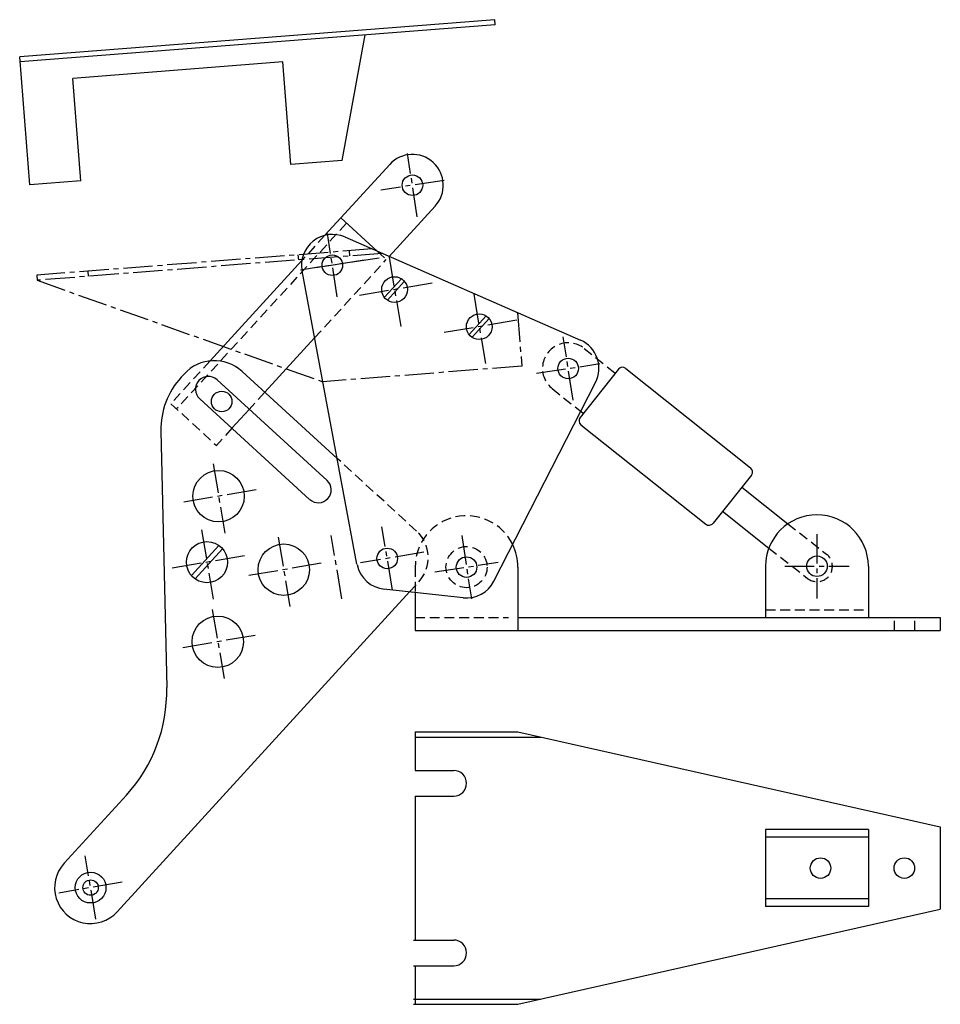
# Model space of a CAD drawing. Extents: x 225 to 404, y -20 to 172.
import ezdxf

# ---------------------------------------------------------------- set-up
doc = ezdxf.new("R2010")
doc.units = 0
doc.header["$LTSCALE"] = 0.3
doc.header["$MEASUREMENT"] = 0
doc.linetypes.add('AXES2', pattern=[28.575, 19.05, -3.175, 3.175, -3.175])
doc.linetypes.add('CACHE', pattern=[9.525, 6.35, -3.175])
doc.layers.get('0').update_dxf_attribs({"linetype": 'CONTINUOUS'})
for name, color, linetype in [('AXE', 6, 'AXES2'), ('CORNIERE', 1, 'AXES2'), ('POINT', 3, 'CACHE')]:
    doc.layers.add(name, color=color, linetype=linetype)

msp = doc.modelspace()

# ---------------------------------------------------------------- linework, layer by layer
for p, q in [((317.72, 171.54), (225.27, 164.34)), ((317.8, 170.55), (225.34, 163.34)), ((317.8, 170.55), (317.72, 171.54)), ((288.02, 144.15), (292.5, 168.57)), ((227.21, 139.41), (225.27, 164.34)), ((276.5, 163.32), (235.62, 160.13)), ((278.05, 143.38), (276.5, 163.32)), ((237.18, 140.19), (235.62, 160.13)), ((288.02, 144.15), (278.05, 143.38)), ((287.75, 132.99), (297.26, 143.39)), ((237.18, 140.19), (227.21, 139.41)), ((297.16, 125.49), (306.12, 135.29)), ((287.75, 132.99), (284.65, 129.6)), ((294.82, 126.52), (287.75, 132.99)), ((288.52, 129.28), (334.4, 109.19)), ((280.18, 124.71), (262.31, 105.17)), ((299.07, 124.7), (299.06, 124.75)), ((290.89, 65.64), (280.21, 122.68)), ((228.58, 121.85), (228.65, 120.85)), ((296.22, 117.53), (299.53, 121.14)), ((296.81, 117.01), (300.11, 120.62)), ((312.71, 110.31), (316.01, 113.93)), ((313.29, 109.79), (316.6, 113.4)), ((282.65, 109.63), (272.98, 99.06)), ((341.8, 103.55), (334.32, 94.17)), ((343.2, 103.71), (367.5, 84.37)), ((256.68, 101.99), (257.25, 102.61)), ((287.04, 86.21), (268.55, 103.12)), ((285.07, 81.91), (263.67, 101.48)), ((317.56, 62.32), (337.33, 100.96)), ((281.69, 78.22), (260.29, 97.79)), ((269.95, 95.74), (266.57, 92.05)), ((334.48, 92.76), (358.78, 73.41)), ((252.75, 91.53), (253.87, 41.6)), ((367.66, 82.96), (360.18, 73.57)), ((365.79, 80.61), (374.76, 73.47)), ((362.05, 75.92), (371.06, 68.75)), ((258.67, 63.41), (264.02, 69.27)), ((259.4, 62.74), (264.76, 68.6)), ((370.41, 65.22), (370.41, 55.22)), ((390.41, 65.22), (390.41, 55.22)), ((322.22, 65.05), (322.22, 52.72)), ((244.23, -2.02), (301.15, 60.23)), ((311.56, 59.08), (296.13, 60.78)), ((302.22, 60.11), (302.22, 52.72)), ((322.22, 55.22), (404.41, 55.22)), ((404.41, 55.22), (404.41, 52.72)), ((302.22, 52.72), (404.41, 52.72)), ((302.22, 33), (302.22, 25.5)), ((302.22, 33), (322.22, 33)), ((322.22, 33), (404.41, 14.5)), ((302.22, 32), (326.66, 32)), ((302.22, 25.5), (309.72, 25.5)), ((233.89, 7.43), (246.02, 20.68)), ((302.22, 20.5), (309.72, 20.5)), ((302.22, 20.5), (302.22, -7.5)), ((370.41, 14), (370.41, -1)), ((390.41, 14), (370.41, 14)), ((390.41, 14), (390.41, -1)), ((404.41, 14.5), (404.41, -1.5)), ((390.41, 12.5), (370.41, 12.5)), ((390.41, 0.5), (370.41, 0.5)), ((322.22, -20), (404.41, -1.5)), ((390.41, -1), (370.41, -1)), ((301.88, -7.5), (309.72, -7.5)), ((301.88, -12.5), (309.72, -12.5)), ((302.22, -12.5), (302.22, -20)), ((301.88, -19), (326.66, -19)), ((301.88, -20), (322.22, -20))]:
    msp.add_line(p, q)
for centre, radius in [((301.69, 139.34), 2), ((286.11, 123.78), 2), ((298.21, 119.04), 2.5), ((314.69, 111.82), 2.5), ((331.99, 103.69), 2), ((264.57, 97.27), 2), ((263.97, 78.85), 5), ((261.71, 66.01), 4), ((276.64, 64.55), 5), ((296.79, 66.74), 2), ((312.22, 65.05), 2), ((380.41, 65.22), 2), ((263.82, 50.53), 5), ((381.1, 6.5), 2), ((397.41, 6.5), 2), ((239.06, 2.71), 3), ((239.06, 2.71), 1.5)]:
    msp.add_circle(centre, radius)
for centre, radius, start, end in [((301.69, 139.34), 6, 317.5584, 137.5584), ((286.11, 123.78), 6, 66.3524, 190.6014), ((331.99, 103.69), 6, 332.897, 66.3524), ((263.15, 97.21), 8, 47.5584, 137.5584), ((342.58, 102.93), 1, 51.4714, 141.4714), ((267.75, 91.87), 15, 137.5584, 181.2853), ((261.98, 99.64), 2.5, 47.5584, 227.5584), ((335.1, 93.54), 1, 141.4714, 231.4714), ((366.88, 83.58), 1, 321.4714, 51.4714), ((283.38, 80.07), 2.5, 227.5584, 47.5584), ((380.41, 65.22), 10, 0, 180), ((359.4, 74.2), 1, 231.4714, 321.4714), ((312.22, 65.05), 10, 0, 26.0271), ((296.79, 66.74), 6, 191.6022, 264.7451), ((312.22, 65.05), 6, 263.7444, 332.897), ((223.88, 40.93), 30, 317.5584, 1.2853), ((309.72, 23), 2.5, 270, 90), ((239.06, 2.71), 7, 137.5584, 317.5584), ((309.72, -10), 2.5, 270, 90)]:
    msp.add_arc(centre, radius, start, end)
at = {"layer": 'AXE'}
for p, q in [((302.64, 133.16), (300.75, 145.53)), ((307.87, 140.29), (295.51, 138.4)), ((287.05, 117.6), (285.17, 129.96)), ((292.29, 124.73), (279.93, 122.84)), ((295.21, 125.17), (282.84, 123.28)), ((297.13, 125.34), (299.43, 111.87)), ((305.5, 120.28), (291.33, 117.86)), ((313.61, 118.12), (315.91, 104.65)), ((321.98, 113.06), (307.82, 110.65)), ((332.94, 97.51), (331.05, 109.87)), ((325.81, 102.75), (338.18, 104.63)), ((262.9, 85.15), (265.19, 71.68)), ((271.26, 80.09), (257.1, 77.67)), ((297.84, 60.58), (295.73, 72.91)), ((260.64, 72.3), (262.94, 58.84)), ((287.98, 58.89), (285.88, 71.22)), ((311.27, 71.23), (313.16, 58.87)), ((380.41, 71.47), (380.41, 58.96)), ((275.57, 70.85), (277.86, 57.38)), ((269.01, 67.25), (254.84, 64.83)), ((303.94, 67.96), (291.61, 65.86)), ((283.93, 65.79), (269.77, 63.38)), ((306.03, 64.11), (318.4, 65.99)), ((374.16, 65.22), (386.66, 65.22)), ((262.75, 56.83), (265.04, 43.36)), ((271.11, 51.77), (256.95, 49.36)), ((240.11, -3.46), (238.01, 8.87)), ((245.22, 3.76), (232.9, 1.65))]:
    msp.add_line(p, q, dxfattribs=at)
at = {"layer": 'CORNIERE'}
for p, q in [((293.87, 126.94), (228.58, 121.85)), ((289.39, 126.59), (289.47, 125.59)), ((295.81, 126.08), (228.65, 120.85)), ((279.42, 125.81), (279.5, 124.81)), ((238.55, 122.63), (238.62, 121.63)), ((228.65, 120.85), (284.25, 101.11)), ((322.16, 114.55), (322.97, 104.13)), ((322.97, 104.13), (284.25, 101.11))]:
    msp.add_line(p, q, dxfattribs=at)
at = {"layer": 'POINT'}
for p, q in [((288.86, 131.97), (255.79, 95.81)), ((284.65, 129.6), (280.18, 124.71)), ((294.82, 126.52), (296.6, 124.89)), ((282.65, 109.63), (296.6, 124.89)), ((335.11, 107.6), (341.17, 102.77)), ((262.31, 105.17), (254.68, 96.83)), ((328.88, 99.78), (334.95, 94.95)), ((272.98, 99.06), (269.95, 95.74)), ((254.68, 96.83), (263.54, 88.73)), ((266.57, 92.05), (263.54, 88.73)), ((302.49, 72.07), (287.04, 86.21)), ((374.76, 73.47), (382.26, 67.57)), ((371.06, 68.75), (378.56, 62.86)), ((302.22, 65.05), (302.22, 60.11)), ((301.15, 60.23), (302.94, 62.18)), ((370.41, 56.72), (390.41, 56.72)), ((302.22, 55.22), (320.41, 55.22)), ((395.47, 52.72), (395.47, 55.22)), ((399.47, 52.72), (399.47, 55.22))]:
    msp.add_line(p, q, dxfattribs=at)
msp.add_circle((312.22, 65.05), 4, dxfattribs=at)
for centre, radius, start, end in [((331.99, 103.69), 5, 55.8423, 235.8423), ((312.22, 65.05), 10, 26.0271, 180), ((297.77, 66.91), 7, 317.5584, 47.5584), ((380.41, 65.22), 3, 227.1666, 51.8267)]:
    msp.add_arc(centre, radius, start, end, dxfattribs=at)

doc.saveas('drawing.dxf')
